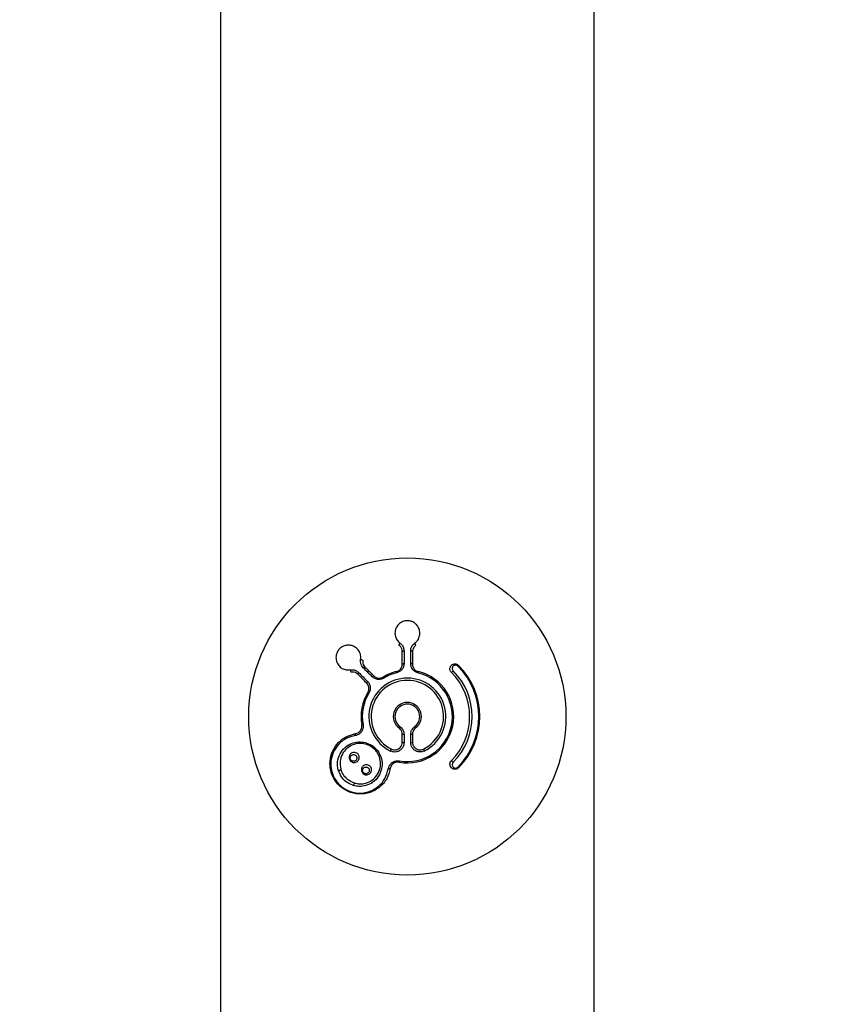
# Model space of a CAD drawing. Units: millimetres. Extents: x 696 to 8415, y 4008 to 15914.
# Drawn here: x 4839 to 4932, y 11638 to 11749 of the extents above; entities that cross this region are included whole.
import ezdxf

# ---------------------------------------------------------------- set-up
doc = ezdxf.new("R2010")
doc.units = ezdxf.units.MM
doc.linetypes.add('ACAD_ISO03W100', pattern=[30, 12, -18])
doc.layers.add('HERNI_PRVEK', color=4, linetype='Continuous')
doc.layers.add('KOTY', color=7, linetype='Continuous', lineweight=13)
doc.styles.add('arial', font='arial.ttf')
doc.dimstyles.new('KOTY_50', dxfattribs={"dimtxt": 125, "dimasz": 50, "dimexe": 50, "dimexo": 50, "dimgap": 30, "dimtad": 1, "dimdec": 0, "dimrnd": 10, "dimdsep": 46, "dimtxsty": 'arial', "dimblk": 'ARCHTICK', "dimcen": -1.5, "dimclrt": 2, "dimadec": 0, "dimazin": 0, "dimtfac": 0.63, "dimtdec": 0, "dimtix": 1, "dimtmove": 2, "dimatfit": 3, "dimldrblk": 'KOTA', "dimfxl": 400, "dimfxlon": 1, "dimtfill": 1, "dimtolj": 1, "dimtzin": 0, "dimarcsym": 0})

# ---------------------------------------------------------------- blocks, each defined once
blk = doc.blocks.new('_ArchTick')
at = {"color": 0, "linetype": 'ByBlock', "const_width": 0.15}
blk.add_lwpolyline([(-0.5, -0.5), (0.5, 0.5)], dxfattribs=at)
blk = doc.blocks.new('*D9')
at = {"layer": 'Defpoints', "color": 0, "transparency": 16777216}
for p in [(5686.75, 12025.36), (4579.25, 11584.09), (5686.75, 11584.09)]:
    blk.add_point(p, dxfattribs=at)
at = {"layer": 'KOTY', "color": 0, "lineweight": -2, "transparency": 16777216}
for p, q in [((4579.25, 11634.09), (4579.25, 12075.36)), ((5686.75, 11634.09), (5686.75, 12075.36)), ((4579.25, 12025.36), (5686.75, 12025.36))]:
    blk.add_line(p, q, dxfattribs=at)
at = {"layer": 'KOTY', "color": 0, "lineweight": -2, "transparency": 16777216, "xscale": 50, "yscale": 50, "zscale": 50, "rotation": 180}
blk.add_blockref('_ArchTick', (4579.25, 12025.36), dxfattribs=at)
at = {"layer": 'KOTY', "color": 0, "lineweight": -2, "transparency": 16777216, "xscale": 50, "yscale": 50, "zscale": 50}
blk.add_blockref('_ArchTick', (5686.75, 12025.36), dxfattribs=at)
at = {"layer": 'KOTY', "color": 2, "transparency": 16777216, "insert": (5133, 12119.18), "char_height": 125, "attachment_point": 5, "style": 'arial', "bg_fill": 3, "box_fill_scale": 1.1, "bg_fill_color": 256, "bg_fill_true_color": 13158600, "bg_fill_transparency": 0}
blk.add_mtext('\\A1;1110', dxfattribs=at)
blk = doc.blocks.new('KOTA')
for p, q in [((-75, -75), (75, 75)), ((0, 75), (0, -75)), ((-75, 0), (75, 0))]:
    blk.add_line(p, q)
blk = doc.blocks.new('*D10')
at = {"layer": 'Defpoints', "color": 0, "transparency": 16777216}
for p in [(5383.25, 13935.29), (4250.81, 11584.09), (5686.75, 11584.09)]:
    blk.add_point(p, dxfattribs=at)
at = {"layer": 'KOTY', "color": 0, "lineweight": -2, "transparency": 16777216}
for p, q in [((4650.81, 13935.29), (4200.81, 13935.29)), ((4250.81, 13935.29), (4250.81, 11584.09)), ((4650.81, 11584.09), (4200.81, 11584.09))]:
    blk.add_line(p, q, dxfattribs=at)
at = {"layer": 'KOTY', "color": 0, "lineweight": -2, "transparency": 16777216, "xscale": 50, "yscale": 50, "zscale": 50}
for p, rotation in [((4250.81, 13935.29), 90), ((4250.81, 11584.09), 270)]:
    blk.add_blockref('_ArchTick', p, dxfattribs=dict(at, rotation=rotation))
at = {"layer": 'KOTY', "color": 2, "transparency": 16777216, "insert": (4156.95, 12759.69), "char_height": 125, "attachment_point": 5, "rotation": 90, "style": 'arial', "bg_fill": 3, "box_fill_scale": 1.1, "bg_fill_color": 256, "bg_fill_true_color": 13158600, "bg_fill_transparency": 0}
blk.add_mtext('\\A1;2350', dxfattribs=at)
blk = doc.blocks.new('*D23')
at = {"layer": 'Defpoints', "color": 0, "transparency": 16777216}
for p in [(5133.25, 13935.29), (4579.25, 11584.09), (4579.25, 11584.09)]:
    blk.add_point(p, dxfattribs=at)
at = {"layer": 'KOTY', "color": 0, "lineweight": -2, "transparency": 16777216}
for p, q in [((5133.25, 13935.29), (4579.25, 11584.09)), ((5133.25, 13935.29), (5181.92, 13923.82)), ((4579.25, 11584.09), (4530.59, 11595.55))]:
    blk.add_line(p, q, dxfattribs=at)
at = {"layer": 'KOTY', "color": 0, "lineweight": -2, "transparency": 16777216, "xscale": 50, "yscale": 50, "zscale": 50}
for p, rotation in [((5133.25, 13935.29), 76.7415524113901), ((4579.25, 11584.09), 256.7415524113901)]:
    blk.add_blockref('_ArchTick', p, dxfattribs=dict(at, rotation=rotation))
at = {"layer": 'KOTY', "color": 2, "transparency": 16777216, "insert": (4764.93, 12781.2), "char_height": 125, "attachment_point": 5, "rotation": 76.7416, "style": 'arial', "bg_fill": 3, "box_fill_scale": 1.1, "bg_fill_color": 256, "bg_fill_true_color": 13158600, "bg_fill_transparency": 0}
blk.add_mtext('\\A1;2420', dxfattribs=at)
blk = doc.blocks.new('*D25')
at = {"layer": 'Defpoints', "color": 0, "linetype": 'ACAD_ISO03W100', "ltscale": 3, "transparency": 16777216}
for p in [(7701.83, 15435.29), (726.4, 10084.09), (726.4, 10084.09)]:
    blk.add_point(p, dxfattribs=at)
at = {"layer": 'KOTY', "color": 0, "linetype": 'ACAD_ISO03W100', "lineweight": -2, "ltscale": 3, "transparency": 16777216}
for p, q in [((7701.83, 15435.29), (7671.4, 15474.96)), ((7701.83, 15435.29), (7548.88, 15317.94)), ((726.4, 10084.09), (7205.29, 15054.36)), ((726.4, 10084.09), (695.97, 10123.76))]:
    blk.add_line(p, q, dxfattribs=at)
at = {"layer": 'KOTY', "color": 0, "linetype": 'ACAD_ISO03W100', "lineweight": -2, "ltscale": 3, "transparency": 16777216, "xscale": 50, "yscale": 50, "zscale": 50}
for p, rotation in [((7701.83, 15435.29), 37.49359312557951), ((726.4, 10084.09), 217.4935931255795)]:
    blk.add_blockref('_ArchTick', p, dxfattribs=dict(at, rotation=rotation))
at = {"layer": 'KOTY', "color": 2, "linetype": 'ACAD_ISO03W100', "ltscale": 3, "transparency": 16777216, "insert": (7380.13, 15182.19), "char_height": 125, "attachment_point": 5, "rotation": 37.4936, "style": 'arial', "bg_fill": 3, "box_fill_scale": 1.1, "bg_fill_color": 256, "bg_fill_true_color": 13158600, "bg_fill_transparency": 0}
blk.add_mtext('\\A1;8790', dxfattribs=at)

msp = doc.modelspace()

# ---------------------------------------------------------------- linework, layer by layer
at = {"layer": 'HERNI_PRVEK'}
for p, q in [((4862.05, 11912.48), (4862.05, 11635.29)), ((4904.45, 11635.29), (4904.45, 11912.48)), ((4882.68, 11676.23), (4882.68, 11677.66)), ((4882.88, 11677.74), (4882.88, 11676.3)), ((4883.63, 11676.3), (4883.63, 11677.74)), ((4883.83, 11677.66), (4883.83, 11676.23)), ((4888.99, 11676.02), (4889.07, 11676.1)), ((4880.51, 11674.77), (4880.59, 11674.65)), ((4882.43, 11669.14), (4882.32, 11668.99)), ((4882.68, 11667.37), (4882.68, 11668.29)), ((4882.88, 11668.27), (4882.88, 11667.34)), ((4883.63, 11667.34), (4883.63, 11668.27)), ((4883.83, 11668.29), (4883.83, 11667.37)), ((4882.34, 11665.25), (4882.32, 11665.11)), ((4889.07, 11664.47), (4888.99, 11664.55))]:
    msp.add_line(p, q, dxfattribs=at)
at = {"layer": 'HERNI_PRVEK', "flags": 128}
for points in [[(4882.32, 11678.36), (4882.31, 11678.37), (4882.31, 11678.4), (4882.32, 11678.42), (4882.33, 11678.46), (4882.35, 11678.5), (4882.37, 11678.54), (4882.4, 11678.58), (4882.43, 11678.61)], [(4884.19, 11678.36), (4884.19, 11678.37), (4884.2, 11678.4), (4884.19, 11678.42), (4884.18, 11678.46), (4884.16, 11678.5), (4884.14, 11678.54), (4884.11, 11678.58), (4884.08, 11678.61)], [(4877.95, 11676.76), (4877.99, 11676.75), (4878.04, 11676.75), (4878.09, 11676.73), (4878.13, 11676.72), (4878.16, 11676.7), (4878.19, 11676.69), (4878.2, 11676.67), (4878.2, 11676.65)], [(4882.68, 11677.66), (4882.68, 11677.68), (4882.69, 11677.69), (4882.71, 11677.71), (4882.74, 11677.72), (4882.77, 11677.73), (4882.8, 11677.74), (4882.84, 11677.74), (4882.88, 11677.74)], [(4883.83, 11677.66), (4883.82, 11677.68), (4883.81, 11677.69), (4883.8, 11677.71), (4883.77, 11677.72), (4883.74, 11677.73), (4883.71, 11677.74), (4883.67, 11677.74), (4883.63, 11677.74)], [(4878.25, 11675.83), (4878.28, 11675.85), (4878.31, 11675.87), (4878.34, 11675.89), (4878.36, 11675.91), (4878.39, 11675.92), (4878.41, 11675.92), (4878.43, 11675.92), (4878.44, 11675.91)], [(4879.27, 11674.81), (4879.14, 11674.94), (4879.01, 11675.06), (4878.88, 11675.19), (4878.75, 11675.32), (4878.63, 11675.45), (4878.5, 11675.57), (4878.37, 11675.7), (4878.25, 11675.83)], [(4878.44, 11675.91), (4878.57, 11675.78), (4878.69, 11675.66), (4878.82, 11675.53), (4878.94, 11675.41), (4879.07, 11675.28), (4879.2, 11675.15), (4879.33, 11675.03), (4879.45, 11674.9)], [(4882.68, 11676.23), (4882.68, 11676.25), (4882.69, 11676.26), (4882.71, 11676.27), (4882.74, 11676.28), (4882.77, 11676.29), (4882.8, 11676.3), (4882.84, 11676.3), (4882.88, 11676.3)], [(4883.83, 11676.23), (4883.82, 11676.25), (4883.81, 11676.26), (4883.8, 11676.27), (4883.77, 11676.28), (4883.74, 11676.29), (4883.71, 11676.3), (4883.67, 11676.3), (4883.63, 11676.3)], [(4876.78, 11675.59), (4876.79, 11675.54), (4876.79, 11675.5), (4876.81, 11675.45), (4876.82, 11675.41), (4876.84, 11675.38), (4876.85, 11675.35), (4876.87, 11675.34), (4876.89, 11675.34)], [(4877.71, 11675.29), (4877.69, 11675.26), (4877.67, 11675.23), (4877.65, 11675.2), (4877.63, 11675.18), (4877.62, 11675.15), (4877.62, 11675.13), (4877.62, 11675.11), (4877.63, 11675.09)], [(4878.64, 11674.09), (4878.51, 11674.21), (4878.39, 11674.34), (4878.26, 11674.47), (4878.13, 11674.59), (4878.01, 11674.72), (4877.88, 11674.85), (4877.76, 11674.97), (4877.63, 11675.09)], [(4877.71, 11675.29), (4877.84, 11675.17), (4877.97, 11675.04), (4878.09, 11674.91), (4878.22, 11674.79), (4878.35, 11674.66), (4878.48, 11674.53), (4878.6, 11674.4), (4878.73, 11674.27)], [(4879.27, 11674.81), (4879.3, 11674.83), (4879.33, 11674.86), (4879.35, 11674.88), (4879.38, 11674.89), (4879.4, 11674.9), (4879.43, 11674.91), (4879.44, 11674.9), (4879.45, 11674.9)], [(4882.05, 11675.26), (4882.05, 11675.29), (4882.04, 11675.31), (4882.03, 11675.34), (4882.03, 11675.36), (4882.03, 11675.38), (4882.02, 11675.39), (4882.02, 11675.4), (4882.02, 11675.4)], [(4884.49, 11675.4), (4884.49, 11675.4), (4884.48, 11675.39), (4884.48, 11675.38), (4884.48, 11675.36), (4884.47, 11675.34), (4884.47, 11675.31), (4884.46, 11675.29), (4884.45, 11675.26)], [(4888.45, 11675.48), (4888.42, 11675.45), (4888.38, 11675.42), (4888.35, 11675.38), (4888.32, 11675.35), (4888.29, 11675.32), (4888.27, 11675.3), (4888.26, 11675.29), (4888.25, 11675.29)], [(4878.73, 11674.27), (4878.71, 11674.24), (4878.68, 11674.21), (4878.66, 11674.19), (4878.65, 11674.16), (4878.64, 11674.14), (4878.63, 11674.11), (4878.63, 11674.1), (4878.64, 11674.09)], [(4878.89, 11672.95), (4878.86, 11672.97), (4878.84, 11672.98), (4878.82, 11673), (4878.8, 11673.01), (4878.79, 11673.02), (4878.78, 11673.02), (4878.77, 11673.03), (4878.77, 11673.03)], [(4878.22, 11669.38), (4878.19, 11669.37), (4878.16, 11669.36), (4878.14, 11669.36), (4878.12, 11669.36), (4878.1, 11669.35), (4878.09, 11669.35), (4878.08, 11669.35), (4878.08, 11669.35)], [(4884.19, 11668.99), (4884.18, 11668.99), (4884.18, 11669), (4884.17, 11669.02), (4884.15, 11669.03), (4884.14, 11669.06), (4884.12, 11669.08), (4884.1, 11669.11), (4884.08, 11669.14)], [(4877.37, 11668.35), (4877.35, 11668.34), (4877.34, 11668.33), (4877.34, 11668.3), (4877.33, 11668.28), (4877.33, 11668.24), (4877.33, 11668.2), (4877.33, 11668.16), (4877.33, 11668.12)], [(4881.33, 11666.38), (4881.35, 11666.42), (4881.37, 11666.46), (4881.39, 11666.5), (4881.4, 11666.53), (4881.42, 11666.56), (4881.43, 11666.58), (4881.44, 11666.59), (4881.44, 11666.6)], [(4885.18, 11666.38), (4885.16, 11666.42), (4885.14, 11666.46), (4885.12, 11666.5), (4885.1, 11666.53), (4885.09, 11666.56), (4885.08, 11666.58), (4885.07, 11666.59), (4885.07, 11666.6)], [(4888.45, 11665.09), (4888.42, 11665.12), (4888.38, 11665.16), (4888.35, 11665.19), (4888.32, 11665.22), (4888.29, 11665.25), (4888.27, 11665.27), (4888.26, 11665.28), (4888.25, 11665.29)], [(4881.31, 11664.4), (4881.31, 11664.39), (4881.29, 11664.38), (4881.27, 11664.37), (4881.24, 11664.36), (4881.21, 11664.36), (4881.17, 11664.36), (4881.13, 11664.36), (4881.09, 11664.37)]]:
    msp.add_lwpolyline(points, dxfattribs=at)
at = {"layer": 'HERNI_PRVEK'}
msp.add_circle((4883.25, 11670.29), 18, dxfattribs=at)
for centre, radius, start, end in [((4883.25, 11670.29), 8.11, 315, 45), ((4883.25, 11670.29), 8.22, 315, 45), ((4883.25, 11670.29), 4.36, 296.221, 243.779), ((4883.25, 11670.29), 5.26, 103.5657, 121.4343), ((4883.25, 11670.29), 5.11, 103.5657, 121.4343), ((4883.25, 11670.29), 5.26, 259.7408, 76.4343), ((4883.25, 11670.29), 5.11, 259.7408, 76.4343), ((4883.25, 11670.29), 7.07, 315, 45), ((4883.25, 11670.29), 7.35, 315, 45), ((4883.25, 11670.29), 4.11, 296.221, 243.779), ((4883.25, 11670.29), 5.26, 148.5657, 190.2592), ((4883.25, 11670.29), 5.11, 148.5657, 190.2592), ((4883.25, 11670.29), 1.6, 305.7571, 234.2429), ((4883.25, 11670.29), 1.41, 305.7571, 234.2429), ((4882.83, 11668.73), 0.461, 251.2295, 275.9346), ((4883.68, 11668.73), 0.461, 264.0654, 288.7705), ((4882.83, 11667.67), 0.33, 243.1403, 278.1826), ((4883.68, 11667.67), 0.33, 261.8174, 296.8597), ((4875.42, 11664.57), 0.392, 271.1514, 316.6673), ((4877.54, 11662.45), 0.392, 133.3472, 178.8364)]:
    msp.add_arc(centre, radius, start, end, dxfattribs=at)
for points, knots in [([(4884.08, 11678.61), (4884.17, 11678.69), (4884.41, 11678.89), (4884.64, 11679.33), (4884.69, 11679.87), (4884.56, 11680.35), (4884.31, 11680.72), (4883.99, 11680.99), (4883.61, 11681.14), (4883.18, 11681.19), (4882.74, 11681.1), (4882.31, 11680.85), (4881.97, 11680.43), (4881.82, 11679.91), (4881.86, 11679.4), (4882.06, 11678.95), (4882.31, 11678.72), (4882.43, 11678.61)], [0, 0, 0, 0, 0.046867, 0.129024, 0.210319, 0.283872, 0.347665, 0.403431, 0.454958, 0.507667, 0.56634, 0.624769, 0.705929, 0.78811, 0.863933, 0.931825, 1, 1, 1, 1]), ([(4877.95, 11676.76), (4877.96, 11676.87), (4877.99, 11677.19), (4877.83, 11677.66), (4877.5, 11678.08), (4877.07, 11678.33), (4876.62, 11678.41), (4876.21, 11678.37), (4875.83, 11678.21), (4875.49, 11677.94), (4875.25, 11677.57), (4875.12, 11677.08), (4875.17, 11676.56), (4875.43, 11676.08), (4875.82, 11675.75), (4876.28, 11675.56), (4876.62, 11675.58), (4876.78, 11675.59)], [0, 0, 0, 0, 0.046867, 0.129024, 0.210318, 0.283872, 0.347664, 0.403429, 0.454957, 0.507668, 0.566342, 0.624769, 0.705928, 0.788109, 0.863931, 0.931826, 1, 1, 1, 1]), ([(4882.68, 11677.66), (4882.67, 11677.77), (4882.64, 11677.98), (4882.5, 11678.21), (4882.37, 11678.32), (4882.32, 11678.36)], [0, 0, 0, 0, 0.395805, 0.790279, 1, 1, 1, 1]), ([(4882.43, 11678.61), (4882.49, 11678.57), (4882.65, 11678.43), (4882.83, 11678.14), (4882.86, 11677.87), (4882.88, 11677.74)], [0, 0, 0, 0, 0.211497, 0.605866, 1, 1, 1, 1]), ([(4883.63, 11677.74), (4883.64, 11677.83), (4883.65, 11678.04), (4883.79, 11678.35), (4883.98, 11678.53), (4884.08, 11678.61)], [0, 0, 0, 0, 0.256858, 0.628033, 1, 1, 1, 1]), ([(4884.19, 11678.36), (4884.11, 11678.29), (4883.95, 11678.15), (4883.85, 11677.9), (4883.83, 11677.73), (4883.83, 11677.66)], [0, 0, 0, 0, 0.36986, 0.742162, 1, 1, 1, 1]), ([(4878.25, 11675.83), (4878.19, 11675.89), (4878.06, 11676.05), (4877.93, 11676.37), (4877.94, 11676.63), (4877.95, 11676.76)], [0, 0, 0, 0, 0.256859, 0.628028, 1, 1, 1, 1]), ([(4878.2, 11676.65), (4878.2, 11676.55), (4878.19, 11676.34), (4878.29, 11676.09), (4878.4, 11675.96), (4878.44, 11675.91)], [0, 0, 0, 0, 0.369862, 0.742156, 1, 1, 1, 1]), ([(4882.02, 11675.4), (4882.11, 11675.43), (4882.29, 11675.49), (4882.49, 11675.68), (4882.64, 11675.92), (4882.68, 11676.12), (4882.68, 11676.22), (4882.68, 11676.23)], [0, 0, 0, 0, 0.233336, 0.467833, 0.710104, 0.967612, 1, 1, 1, 1]), ([(4882.88, 11676.3), (4882.88, 11676.29), (4882.87, 11676.15), (4882.82, 11675.91), (4882.64, 11675.61), (4882.38, 11675.37), (4882.16, 11675.3), (4882.05, 11675.26)], [0, 0, 0, 0, 0.031943, 0.286536, 0.528052, 0.763937, 1, 1, 1, 1]), ([(4884.45, 11675.26), (4884.36, 11675.29), (4884.14, 11675.36), (4883.87, 11675.6), (4883.67, 11675.93), (4883.64, 11676.18), (4883.63, 11676.3)], [0, 0, 0, 0, 0.2096087, 0.4655593, 0.7330016, 1, 1, 1, 1]), ([(4883.83, 11676.23), (4883.84, 11676.14), (4883.86, 11675.94), (4884.01, 11675.67), (4884.23, 11675.48), (4884.41, 11675.42), (4884.49, 11675.4)], [0, 0, 0, 0, 0.270204, 0.538521, 0.792867, 1, 1, 1, 1]), ([(4888.25, 11675.29), (4888.22, 11675.33), (4888.14, 11675.42), (4888.08, 11675.6), (4888.08, 11675.78), (4888.14, 11675.96), (4888.26, 11676.13), (4888.44, 11676.24), (4888.66, 11676.28), (4888.86, 11676.24), (4889, 11676.16), (4889.05, 11676.11), (4889.07, 11676.1)], [0, 0, 0, 0, 0.0977616, 0.1943512, 0.292971, 0.3985906, 0.5124557, 0.6327428, 0.7541101, 0.8694265, 0.9747395, 1, 1, 1, 1]), ([(4888.99, 11676.02), (4888.98, 11676.03), (4888.94, 11676.06), (4888.85, 11676.11), (4888.72, 11676.14), (4888.58, 11676.11), (4888.46, 11676.04), (4888.38, 11675.93), (4888.34, 11675.81), (4888.34, 11675.69), (4888.38, 11675.58), (4888.43, 11675.52), (4888.45, 11675.48)], [0, 0, 0, 0, 0.024539, 0.127284, 0.241562, 0.364164, 0.48736, 0.604045, 0.711273, 0.809851, 0.904857, 1, 1, 1, 1]), ([(4876.78, 11675.59), (4876.86, 11675.6), (4877.06, 11675.62), (4877.4, 11675.54), (4877.61, 11675.37), (4877.71, 11675.29)], [0, 0, 0, 0, 0.211488, 0.605856, 1, 1, 1, 1]), ([(4877.63, 11675.09), (4877.55, 11675.16), (4877.38, 11675.29), (4877.11, 11675.36), (4876.94, 11675.34), (4876.89, 11675.34)], [0, 0, 0, 0, 0.395801, 0.79027, 1, 1, 1, 1]), ([(4880.59, 11674.65), (4880.49, 11674.6), (4880.29, 11674.5), (4879.93, 11674.48), (4879.56, 11674.57), (4879.36, 11674.73), (4879.27, 11674.81)], [0, 0, 0, 0, 0.209614, 0.465567, 0.732996, 1, 1, 1, 1]), ([(4879.45, 11674.9), (4879.53, 11674.84), (4879.68, 11674.71), (4879.98, 11674.63), (4880.27, 11674.65), (4880.44, 11674.74), (4880.51, 11674.77)], [0, 0, 0, 0, 0.270214, 0.538524, 0.792857, 1, 1, 1, 1]), ([(4878.77, 11673.03), (4878.81, 11673.11), (4878.89, 11673.28), (4878.9, 11673.56), (4878.83, 11673.83), (4878.72, 11674), (4878.65, 11674.08), (4878.64, 11674.09)], [0, 0, 0, 0, 0.233344, 0.467842, 0.710114, 0.967616, 1, 1, 1, 1]), ([(4878.73, 11674.27), (4878.74, 11674.26), (4878.84, 11674.17), (4878.97, 11673.96), (4879.06, 11673.62), (4879.04, 11673.27), (4878.94, 11673.06), (4878.89, 11672.95)], [0, 0, 0, 0, 0.03194, 0.286538, 0.528061, 0.763933, 1, 1, 1, 1]), ([(4878.22, 11669.38), (4878.23, 11669.31), (4878.25, 11669.13), (4878.19, 11668.81), (4878, 11668.48), (4877.7, 11668.22), (4877.46, 11668.16), (4877.33, 11668.12)], [0, 0, 0, 0, 0.110052, 0.319318, 0.541503, 0.770875, 1, 1, 1, 1]), ([(4877.37, 11668.35), (4877.47, 11668.37), (4877.66, 11668.42), (4877.9, 11668.63), (4878.06, 11668.89), (4878.1, 11669.15), (4878.09, 11669.3), (4878.08, 11669.35)], [0, 0, 0, 0, 0.232117, 0.463102, 0.684707, 0.891584, 1, 1, 1, 1]), ([(4882.68, 11668.29), (4882.67, 11668.39), (4882.65, 11668.58), (4882.51, 11668.83), (4882.38, 11668.94), (4882.32, 11668.99)], [0, 0, 0, 0, 0.356525, 0.712628, 1, 1, 1, 1]), ([(4882.43, 11669.14), (4882.5, 11669.08), (4882.67, 11668.94), (4882.84, 11668.63), (4882.86, 11668.39), (4882.88, 11668.27)], [0, 0, 0, 0, 0.287679, 0.643889, 1, 1, 1, 1]), ([(4883.63, 11668.27), (4883.64, 11668.37), (4883.66, 11668.59), (4883.81, 11668.9), (4883.99, 11669.06), (4884.08, 11669.14)], [0, 0, 0, 0, 0.294145, 0.647049, 1, 1, 1, 1]), ([(4884.19, 11668.99), (4884.11, 11668.93), (4883.97, 11668.8), (4883.85, 11668.55), (4883.83, 11668.37), (4883.83, 11668.29)], [0, 0, 0, 0, 0.3525886, 0.7054691, 1, 1, 1, 1]), ([(4881.31, 11664.4), (4881.2, 11664), (4880.99, 11663.19), (4880.16, 11662.24), (4879.06, 11661.61), (4877.77, 11661.42), (4876.54, 11661.71), (4875.54, 11662.36), (4874.87, 11663.22), (4874.49, 11664.21), (4874.43, 11665.28), (4874.71, 11666.38), (4875.38, 11667.39), (4876.32, 11668.09), (4877.06, 11668.27), (4877.37, 11668.35)], [0, 0, 0, 0, 0.082797, 0.165272, 0.25189, 0.338891, 0.420204, 0.492476, 0.558181, 0.622839, 0.691335, 0.766694, 0.849374, 0.936548, 1, 1, 1, 1]), ([(4877.33, 11668.12), (4877.04, 11668.05), (4876.34, 11667.88), (4875.44, 11667.21), (4874.8, 11666.26), (4874.53, 11665.21), (4874.6, 11664.19), (4874.95, 11663.25), (4875.6, 11662.42), (4876.55, 11661.8), (4877.72, 11661.53), (4878.95, 11661.71), (4879.99, 11662.31), (4880.78, 11663.22), (4880.99, 11663.98), (4881.09, 11664.37)], [0, 0, 0, 0, 0.063514, 0.150946, 0.233913, 0.309409, 0.377829, 0.442201, 0.507475, 0.5793, 0.660371, 0.747453, 0.834355, 0.917098, 1, 1, 1, 1]), ([(4875.43, 11664.18), (4875.43, 11664.18), (4875.42, 11664.2), (4875.33, 11664.52), (4875.28, 11665.18), (4875.57, 11666.08), (4876.13, 11666.8), (4876.87, 11667.26), (4877.67, 11667.45), (4878.47, 11667.37), (4879.21, 11667.06), (4879.74, 11666.61), (4880.15, 11666.01), (4880.41, 11665.26), (4880.37, 11664.32), (4880, 11663.45), (4879.36, 11662.79), (4878.58, 11662.42), (4877.82, 11662.32), (4877.35, 11662.42), (4877.14, 11662.46)], [0, 0, 0, 0, 0.001862, 0.003311, 0.073278, 0.146392, 0.217787, 0.284497, 0.345945, 0.403254, 0.459199, 0.515194, 0.549183, 0.612937, 0.682709, 0.755748, 0.827398, 0.893973, 0.954413, 1, 1, 1, 1]), ([(4877.27, 11662.74), (4877.45, 11662.7), (4877.88, 11662.61), (4878.58, 11662.71), (4879.28, 11663.04), (4879.86, 11663.64), (4880.2, 11664.43), (4880.23, 11665.29), (4880, 11665.97), (4879.63, 11666.51), (4879.14, 11666.93), (4878.47, 11667.21), (4877.75, 11667.27), (4877.02, 11667.1), (4876.34, 11666.69), (4875.83, 11666.03), (4875.58, 11665.22), (4875.62, 11664.6), (4875.7, 11664.31), (4875.71, 11664.3)], [0, 0, 0, 0, 0.0454548, 0.1059854, 0.1729084, 0.244988, 0.3182858, 0.3879577, 0.4512858, 0.484959, 0.5404074, 0.5959317, 0.6530554, 0.7145881, 0.7816242, 0.8534519, 0.926846, 0.9967049, 1, 1, 1, 1]), ([(4882.88, 11667.34), (4882.86, 11667.21), (4882.84, 11666.96), (4882.64, 11666.64), (4882.37, 11666.4), (4882.03, 11666.27), (4881.66, 11666.25), (4881.44, 11666.33), (4881.33, 11666.38)], [0, 0, 0, 0, 0.175662, 0.344514, 0.510926, 0.674746, 0.837352, 1, 1, 1, 1]), ([(4881.44, 11666.6), (4881.53, 11666.56), (4881.71, 11666.5), (4882, 11666.51), (4882.27, 11666.62), (4882.49, 11666.81), (4882.65, 11667.07), (4882.67, 11667.27), (4882.68, 11667.37)], [0, 0, 0, 0, 0.161864, 0.323968, 0.487732, 0.654481, 0.823882, 1, 1, 1, 1]), ([(4885.18, 11666.38), (4885.07, 11666.34), (4884.85, 11666.25), (4884.49, 11666.27), (4884.14, 11666.4), (4883.86, 11666.65), (4883.67, 11666.97), (4883.64, 11667.22), (4883.63, 11667.34)], [0, 0, 0, 0, 0.155059, 0.321604, 0.490607, 0.66072, 0.830348, 1, 1, 1, 1]), ([(4883.83, 11667.37), (4883.84, 11667.27), (4883.86, 11667.08), (4884.01, 11666.82), (4884.23, 11666.62), (4884.51, 11666.51), (4884.81, 11666.5), (4884.98, 11666.57), (4885.07, 11666.6)], [0, 0, 0, 0, 0.170085, 0.340268, 0.510735, 0.679671, 0.845697, 1, 1, 1, 1]), ([(4876.82, 11665.23), (4876.81, 11665.23), (4876.77, 11665.27), (4876.7, 11665.38), (4876.64, 11665.55), (4876.64, 11665.72), (4876.69, 11665.9), (4876.81, 11666.06), (4876.98, 11666.18), (4877.19, 11666.23), (4877.41, 11666.2), (4877.56, 11666.11), (4877.67, 11665.99), (4877.76, 11665.86), (4877.8, 11665.69), (4877.78, 11665.5), (4877.71, 11665.33), (4877.58, 11665.18), (4877.39, 11665.08), (4877.17, 11665.06), (4876.97, 11665.11), (4876.87, 11665.19), (4876.82, 11665.23)], [0, 0, 0, 0, 0.0036514, 0.0527444, 0.1000666, 0.1483005, 0.1994979, 0.2548, 0.3139129, 0.3747297, 0.4338692, 0.4885866, 0.5170673, 0.5657399, 0.6139045, 0.6628709, 0.7151215, 0.7714475, 0.8312016, 0.8919643, 0.9502067, 1, 1, 1, 1]), ([(4876.89, 11665.32), (4876.92, 11665.29), (4876.99, 11665.24), (4877.12, 11665.2), (4877.26, 11665.22), (4877.39, 11665.28), (4877.47, 11665.38), (4877.52, 11665.5), (4877.53, 11665.62), (4877.5, 11665.73), (4877.45, 11665.82), (4877.37, 11665.9), (4877.27, 11665.96), (4877.13, 11665.98), (4876.99, 11665.94), (4876.88, 11665.87), (4876.8, 11665.76), (4876.77, 11665.65), (4876.77, 11665.53), (4876.81, 11665.41), (4876.86, 11665.35), (4876.89, 11665.32)], [0, 0, 0, 0, 0.048692, 0.106566, 0.168128, 0.229352, 0.287027, 0.339954, 0.388792, 0.436085, 0.483436, 0.511159, 0.564827, 0.623889, 0.685736, 0.746341, 0.802867, 0.854562, 0.902464, 0.948779, 1, 1, 1, 1]), ([(4878.19, 11663.85), (4878.16, 11663.89), (4878.1, 11663.97), (4878.04, 11664.13), (4878.03, 11664.31), (4878.08, 11664.5), (4878.2, 11664.67), (4878.38, 11664.79), (4878.59, 11664.83), (4878.79, 11664.8), (4878.94, 11664.72), (4879.05, 11664.62), (4879.14, 11664.49), (4879.19, 11664.32), (4879.18, 11664.13), (4879.11, 11663.94), (4878.97, 11663.79), (4878.78, 11663.69), (4878.57, 11663.66), (4878.37, 11663.71), (4878.25, 11663.79), (4878.2, 11663.84), (4878.19, 11663.85)], [0, 0, 0, 0, 0.038766, 0.086475, 0.136624, 0.190651, 0.248759, 0.309391, 0.369393, 0.425582, 0.476965, 0.501424, 0.551513, 0.600782, 0.651885, 0.706981, 0.765882, 0.826698, 0.886039, 0.940954, 0.99112, 1, 1, 1, 1]), ([(4878.28, 11663.92), (4878.29, 11663.91), (4878.32, 11663.88), (4878.36, 11663.85), (4878.44, 11663.82), (4878.53, 11663.79), (4878.67, 11663.81), (4878.8, 11663.88), (4878.89, 11663.98), (4878.93, 11664.1), (4878.94, 11664.22), (4878.91, 11664.34), (4878.85, 11664.43), (4878.77, 11664.5), (4878.68, 11664.55), (4878.54, 11664.57), (4878.4, 11664.54), (4878.29, 11664.46), (4878.21, 11664.35), (4878.17, 11664.22), (4878.18, 11664.1), (4878.22, 11664), (4878.26, 11663.94), (4878.28, 11663.92)], [0, 0, 0, 0, 0.008639, 0.056422, 0.05743, 0.11132, 0.170636, 0.232524, 0.292953, 0.349226, 0.400757, 0.449645, 0.498623, 0.522412, 0.572431, 0.627803, 0.688062, 0.749947, 0.809557, 0.864611, 0.915, 0.962145, 1, 1, 1, 1]), ([(4881.09, 11664.37), (4881.12, 11664.47), (4881.17, 11664.69), (4881.38, 11664.97), (4881.66, 11665.17), (4882, 11665.28), (4882.23, 11665.26), (4882.34, 11665.25)], [0, 0, 0, 0, 0.193124, 0.405322, 0.606633, 0.803237, 1, 1, 1, 1]), ([(4882.32, 11665.11), (4882.22, 11665.12), (4882.04, 11665.14), (4881.77, 11665.05), (4881.54, 11664.88), (4881.38, 11664.66), (4881.33, 11664.48), (4881.31, 11664.4)], [0, 0, 0, 0, 0.193962, 0.388887, 0.590274, 0.804336, 1, 1, 1, 1]), ([(4889.07, 11664.47), (4889.02, 11664.43), (4888.93, 11664.36), (4888.75, 11664.3), (4888.57, 11664.3), (4888.39, 11664.36), (4888.23, 11664.48), (4888.11, 11664.66), (4888.07, 11664.88), (4888.11, 11665.08), (4888.19, 11665.22), (4888.24, 11665.27), (4888.25, 11665.29)], [0, 0, 0, 0, 0.097529, 0.193856, 0.292345, 0.398125, 0.512326, 0.632871, 0.75406, 0.869002, 0.974214, 1, 1, 1, 1]), ([(4888.45, 11665.09), (4888.45, 11665.08), (4888.41, 11665.04), (4888.36, 11664.95), (4888.33, 11664.82), (4888.36, 11664.68), (4888.44, 11664.56), (4888.54, 11664.48), (4888.66, 11664.44), (4888.78, 11664.44), (4888.9, 11664.48), (4888.96, 11664.53), (4888.99, 11664.55)], [0, 0, 0, 0, 0.025061, 0.127696, 0.24153, 0.363893, 0.487235, 0.604321, 0.711799, 0.810289, 0.905077, 1, 1, 1, 1]), ([(4877.14, 11662.46), (4877.12, 11662.47), (4876.83, 11662.56), (4876.31, 11662.83), (4875.72, 11663.43), (4875.53, 11663.93), (4875.43, 11664.18)], [0, 0, 0, 0, 0.028562, 0.369601, 0.679743, 1, 1, 1, 1]), ([(4877.27, 11662.74), (4877.03, 11662.83), (4876.68, 11662.97), (4876.2, 11663.38), (4875.88, 11663.8), (4875.76, 11664.16), (4875.71, 11664.3)], [0, 0, 0, 0, 0.327857, 0.499929, 0.807923, 1, 1, 1, 1])]:
    msp.add_open_spline(points, degree=3, knots=knots, dxfattribs=at)

# ---------------------------------------------------------------- next in the draw order: dimensions: what is measured, and where the dimension line sits
at = {"layer": 'KOTY'}
dim = msp.add_linear_dim(base=(5686.7537, 12025.35939), p1=(4579.25371, 11584.08593), p2=(5686.7537, 11584.08593), dimstyle='KOTY_50', dxfattribs=at)
dim.commit()
dim.dimension.update_dxf_attribs({"geometry": '*D9', "text_midpoint": (5133.00371, 12119.18101)})

# ---------------------------------------------------------------- next in the draw order: dimensions: what is measured, and where the dimension line sits
dim = msp.add_linear_dim(base=(4250.81, 11584.09), p1=(5383.25, 13935.29), p2=(5686.75, 11584.09), angle=90, dimstyle='KOTY_50', dxfattribs=at)
dim.commit()
dim.dimension.update_dxf_attribs({"geometry": '*D10', "text_midpoint": (4156.95, 12759.69)})

# ---------------------------------------------------------------- next in the draw order: dimensions: what is measured, and where the dimension line sits
dim = msp.add_aligned_dim(p1=(5133.25, 13935.29), p2=(4579.25, 11584.09), distance=0, dimstyle='KOTY_50', dxfattribs=at)
dim.commit()
dim.dimension.update_dxf_attribs({"geometry": '*D23', "text_midpoint": (4764.93, 12781.2)})

# ---------------------------------------------------------------- next in the draw order: dimensions: what is measured, and where the dimension line sits
at = {"layer": 'KOTY', "linetype": 'ACAD_ISO03W100', "ltscale": 3}
dim = msp.add_linear_dim(base=(726.4, 10084.09), p1=(7701.83, 15435.29), p2=(726.4, 10084.09), angle=217.4936, dimstyle='KOTY_50', dxfattribs=at)
dim.commit()
dim.dimension.update_dxf_attribs({"geometry": '*D25', "text_midpoint": (7380.13, 15182.19), "dimtype": 161})

doc.saveas('drawing.dxf')
